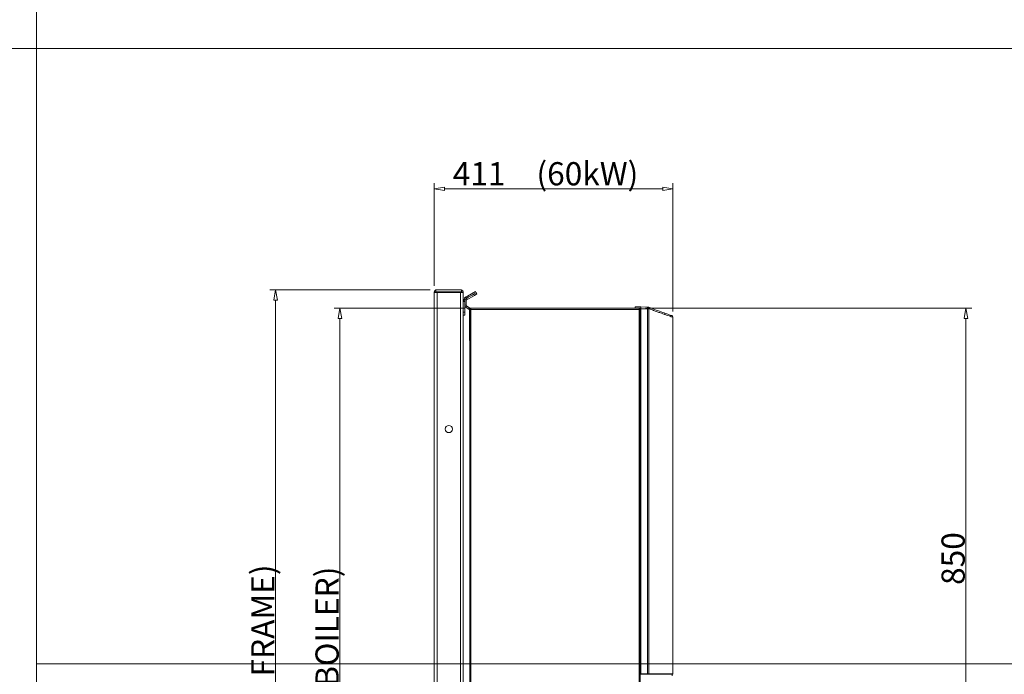
# Model space of a CAD drawing. Units: millimetres. Extents: x -293 to 828, y -51 to 942.
# Drawn here: x -57 to 282, y 312 to 538 of the extents above; entities that cross this region are included whole.
import ezdxf

# ---------------------------------------------------------------- set-up
doc = ezdxf.new("R2010")
doc.units = ezdxf.units.MM
doc.layers.add('1', color=7, linetype='Continuous', true_color=0xffffff)
doc.styles.add('Calibri', font='Calibri')
doc.dimstyles.get("Standard").update_dxf_attribs({"dimtxt": 0.18, "dimasz": 0.18, "dimexe": 0.18, "dimexo": 0.0625, "dimgap": 0.09, "dimtad": 0, "dimtih": 1, "dimtoh": 1, "dimdec": 4, "dimzin": 0, "dimdsep": 46, "dimtxsty": 'Standard', "dimcen": 0.09, "dimadec": 0, "dimazin": 0, "dimtfac": 1, "dimtdec": 4, "dimtofl": 0, "dimtmove": 0, "dimatfit": 3, "dimfxl": 0, "dimtolj": 1, "dimtzin": 0, "dimarcsym": 0})

# ---------------------------------------------------------------- blocks, each defined once
blk = doc.blocks.new('_U10')
at = {"layer": '1', "color": 18, "lineweight": 13}
for p, q in [((158.48, 438.34), (270.85, 438.34)), ((268.85, 438.34), (268.23, 434.84)), ((268.85, 438.34), (268.85, 438.34)), ((268.85, 438.34), (269.46, 434.84)), ((269.46, 434.84), (268.23, 434.84)), ((268.85, 434.84), (268.85, 271.84)), ((268.85, 268.34), (268.23, 271.84)), ((268.23, 271.84), (269.46, 271.84)), ((268.85, 268.34), (269.46, 271.84)), ((158.48, 268.34), (270.85, 268.34)), ((268.85, 268.34), (268.85, 268.34))]:
    blk.add_line(p, q, dxfattribs=at)
at = {"layer": '1', "color": 18, "linetype": 'Continuous', "lineweight": 13, "insert": (268.43, 343.04), "char_height": 8, "attachment_point": 7, "rotation": 90, "line_spacing_factor": 1.399613, "style": 'Calibri'}
blk.add_mtext('\\fCalibri|b0|i0;\\W1.0000;850', dxfattribs=at)
blk = doc.blocks.new('_ClosedBlank')
at = {"color": 0, "linetype": 'ByBlock', "lineweight": -2}
for p, q in [((-1, 0.166667), (0, 0)), ((-1, 0.166667), (-1, -0.166667)), ((0, 0), (-1, -0.166667))]:
    blk.add_line(p, q, dxfattribs=at)
blk = doc.blocks.new('_U11')
at = {"layer": '1', "color": 18, "lineweight": 13}
for p, q in [((84.33, 444.64), (29.11, 444.64)), ((31.11, 444.64), (30.49, 441.14)), ((31.11, 444.64), (31.11, 444.64)), ((31.11, 444.64), (31.72, 441.14)), ((31.72, 441.14), (30.49, 441.14)), ((31.11, 138.24), (31.11, 441.14)), ((31.11, 134.74), (30.49, 138.24)), ((30.49, 138.24), (31.72, 138.24)), ((31.11, 134.74), (31.72, 138.24)), ((83.73, 134.74), (29.11, 134.74)), ((31.11, 134.74), (31.11, 134.74))]:
    blk.add_line(p, q, dxfattribs=at)
at = {"layer": '1', "color": 18, "linetype": 'Continuous', "lineweight": 13, "char_height": 8, "attachment_point": 7, "rotation": 90, "line_spacing_factor": 1.399613, "style": 'Calibri'}
for s, insert in [('\\fCalibri|b0|i0;\\W1.0000;(TO TOP OF FRAME)', (30.69, 250.19)), ('\\fCalibri|b0|i0;\\W1.0000;1550', (30.69, 214.17))]:
    blk.add_mtext(s, dxfattribs=dict(at, insert=insert))
blk = doc.blocks.new('_U13')
at = {"layer": '1', "color": 18, "lineweight": 13}
for p, q in [((96.16, 438.34), (51.24, 438.34)), ((53.24, 438.34), (52.62, 434.84)), ((53.24, 438.34), (53.24, 438.34)), ((53.24, 438.34), (53.86, 434.84)), ((53.86, 434.84), (52.62, 434.84)), ((53.24, 138.24), (53.24, 434.84)), ((53.24, 134.74), (52.62, 138.24)), ((52.62, 138.24), (53.86, 138.24)), ((53.24, 134.74), (53.86, 138.24)), ((83.73, 134.74), (51.24, 134.74)), ((53.24, 134.74), (53.24, 134.74))]:
    blk.add_line(p, q, dxfattribs=at)
at = {"layer": '1', "color": 18, "linetype": 'Continuous', "lineweight": 13, "char_height": 8, "attachment_point": 7, "rotation": 90, "line_spacing_factor": 1.399613, "style": 'Calibri'}
for s, insert in [('\\fCalibri|b0|i0;\\W1.0000;(TO TOP OF BOILER)', (52.82, 246.6)), ('\\fCalibri|b0|i0;\\W1.0000;1518', (52.82, 210.58))]:
    blk.add_mtext(s, dxfattribs=dict(at, insert=insert))
blk = doc.blocks.new('_U15')
at = {"layer": '1', "color": 18, "lineweight": 13}
for p, q in [((85.73, 446.04), (85.73, 481.45)), ((85.73, 479.45), (89.23, 480.07)), ((85.73, 479.45), (85.73, 479.45)), ((85.73, 479.45), (89.23, 478.84)), ((89.23, 480.07), (89.23, 478.84)), ((89.23, 479.45), (164.41, 479.45)), ((167.91, 479.45), (164.41, 480.07)), ((164.41, 478.84), (164.41, 480.07)), ((167.91, 479.45), (164.41, 478.84)), ((167.91, 437.23), (167.91, 481.45)), ((167.91, 479.45), (167.91, 479.45))]:
    blk.add_line(p, q, dxfattribs=at)
at = {"layer": '1', "color": 18, "linetype": 'Continuous', "lineweight": 13, "char_height": 8, "attachment_point": 7, "line_spacing_factor": 1.399613, "style": 'Calibri'}
for s, insert in [('\\fCalibri|b0|i0;\\W1.0000;411', (92.1, 480.66)), ('\\fCalibri|b0|i0;\\W1.0000;(60kW)', (120.92, 480.66))]:
    blk.add_mtext(s, dxfattribs=dict(at, insert=insert))

msp = doc.modelspace()

# ---------------------------------------------------------------- linework, layer by layer
at = {"layer": '1', "color": 8, "linetype": 'Continuous', "lineweight": 18}
for p, q in [((-51.29, 315.9), (-51.29, 941.66)), ((658.99, 527.8), (-293.5, 527.8)), ((-51.29, -51.36), (-51.29, 527.8)), ((828.26, 527.8), (-51.29, 527.8)), ((-51.29, 315.9), (828.26, 315.9))]:
    msp.add_line(p, q, dxfattribs=at)
at = {"layer": '1', "color": 155, "linetype": 'Continuous', "lineweight": 13}
for p, q in [((86.33, 444.64), (86.33, 444.04)), ((95.13, 444.64), (95.13, 444.04)), ((85.73, 444.04), (86.33, 444.04)), ((86.33, 444.04), (86.33, 443.74)), ((95.13, 444.04), (86.33, 444.04)), ((86.73, 443.74), (86.73, 134.74)), ((94.73, 134.74), (94.73, 443.74)), ((95.13, 443.74), (95.13, 444.04)), ((95.73, 444.04), (95.13, 444.04)), ((96.23, 441.05), (96.08, 441.31)), ((99.59, 442.76), (99.34, 443.2)), ((96.23, 440.71), (95.73, 440.71)), ((97.96, 437.71), (97.83, 437.71)), ((98.36, 437.94), (156.28, 437.94)), ((98.36, 268.74), (98.36, 437.94)), ((156.28, 437.94), (156.28, 268.74)), ((159.17, 438.14), (156.91, 438.18)), ((159.17, 312.46), (159.17, 438.14)), ((159.33, 438.73), (159.33, 438.73)), ((159.52, 438.7), (159.52, 438.7)), ((159.6, 438.14), (159.6, 312.46)), ((95.73, 436.94), (96.23, 436.94)), ((167.52, 435.79), (167.52, 435.79)), ((167.89, 312.46), (167.89, 435.22)), ((167.91, 435.22), (167.91, 312.46)), ((167.91, 425.78), (167.91, 423.72)), ((167.91, 422.23), (167.91, 422.23)), ((156.68, 405.84), (156.91, 405.84)), ((156.91, 312.46), (159.17, 312.46))]:
    msp.add_line(p, q, dxfattribs=at)
at = {"layer": '1', "color": 18, "linetype": 'Continuous', "lineweight": 18}
for p, q in [((86.33, 444.64), (95.13, 444.64)), ((85.73, 443.74), (85.73, 444.04)), ((86.33, 443.74), (85.73, 443.74)), ((85.73, 134.74), (85.73, 443.74)), ((86.33, 443.74), (95.13, 443.74)), ((94.73, 443.74), (86.73, 443.74)), ((95.73, 443.74), (95.13, 443.74)), ((95.73, 444.04), (95.73, 443.74)), ((95.73, 443.74), (95.73, 187.78)), ((96.23, 441.4), (96.08, 441.31)), ((96.11, 441.91), (96.68, 442.24)), ((96.11, 441.91), (96.11, 441.91)), ((96.11, 441.91), (96.11, 441.91)), ((96.73, 441.46), (96.23, 441.46)), ((96.23, 439.39), (96.23, 441.46)), ((99.59, 442.76), (96.73, 441.11)), ((96.73, 439.39), (96.73, 441.46)), ((99.34, 443.2), (96.88, 441.78)), ((97.18, 442.53), (99.88, 444.09)), ((97.4, 442.08), (97.4, 442.08)), ((100.2, 443.7), (99.34, 443.2)), ((100.45, 443.26), (99.59, 442.76)), ((100.2, 443.7), (100.45, 443.26)), ((96.73, 439.39), (96.23, 439.39)), ((96.23, 439.38), (96.23, 436.94)), ((96.93, 439.04), (96.68, 438.61)), ((97.63, 438.06), (96.68, 438.61)), ((97.88, 438.49), (96.93, 439.04)), ((97.83, 427.23), (97.83, 437.71)), ((97.96, 438.14), (97.96, 437.94)), ((97.96, 438.14), (98.16, 438.14)), ((97.96, 437.94), (98.36, 437.94)), ((97.96, 437.94), (97.96, 268.74)), ((98.16, 438.34), (98.16, 438.14)), ((98.36, 438.34), (98.16, 438.34)), ((98.16, 438.14), (98.16, 437.94)), ((98.36, 438.14), (98.16, 438.14)), ((156.28, 438.34), (98.36, 438.34)), ((98.36, 437.94), (98.36, 438.34)), ((154.9, 438.41), (154.91, 438.81)), ((154.9, 438.41), (154.91, 438.81)), ((154.9, 438.41), (154.9, 438.41)), ((156.91, 438.38), (154.9, 438.41)), ((154.91, 438.81), (156.91, 438.78)), ((154.91, 438.81), (154.91, 438.81)), ((156.91, 438.78), (154.91, 438.81)), ((156.28, 438.34), (156.28, 437.94)), ((156.48, 438.34), (156.28, 438.34)), ((156.48, 438.14), (156.28, 438.14)), ((156.28, 437.94), (156.68, 437.94)), ((156.48, 438.34), (156.48, 438.14)), ((156.68, 438.14), (156.48, 438.14)), ((156.48, 438.14), (156.48, 437.94)), ((156.48, 437.94), (156.48, 438.14)), ((156.68, 437.94), (156.68, 438.14)), ((156.68, 268.74), (156.68, 437.94)), ((156.91, 438.78), (156.91, 438.78)), ((156.91, 438.78), (156.91, 438.78)), ((159.17, 438.74), (156.91, 438.78)), ((156.91, 438.78), (159.17, 438.74)), ((156.91, 438.18), (156.91, 438.78)), ((156.91, 438.18), (156.91, 312.46)), ((96.23, 435.94), (95.73, 435.94)), ((96.23, 436.94), (96.23, 435.94)), ((167.91, 312.46), (167.91, 435.23)), ((97.96, 427.23), (97.83, 427.23)), ((167.91, 425.78), (167.91, 427.26)), ((167.91, 427.26), (167.91, 427.26)), ((167.91, 427.26), (167.91, 425.78)), ((167.91, 423.72), (167.91, 425.78)), ((167.91, 422.23), (167.91, 423.72)), ((167.91, 422.23), (167.91, 423.72)), ((156.91, 312.36), (156.91, 312.46)), ((156.91, 312.26), (156.91, 312.36)), ((156.91, 312.36), (159.06, 312.36)), ((159.17, 312.36), (156.91, 312.36)), ((167.65, 312.26), (167.65, 311.76)), ((167.91, 312.46), (167.91, 312.46))]:
    msp.add_line(p, q, dxfattribs=at)
for centre, radius, start, end in [((86.33, 444.04), 0.6, 90, 180), ((95.13, 444.04), 0.6, 0, 90), ((96.43, 440.71), 0.7, 120, 180), ((97.13, 441.46), 0.9, 119.9999, 180), ((97.13, 441.46), 0.9, 120.0001, 180), ((97.13, 441.46), 0.9, 167.3088, 180.0001), ((97.13, 441.46), 0.9, 167.3101, 180), ((97.13, 441.46), 0.4, 120.0002, 180), ((97.13, 439.39), 0.9, 179.9989, 240), ((97.13, 439.39), 0.4, 180.0011, 239.992), ((97.13, 439.39), 0.4, 179.9989, 240), ((97.43, 437.71), 0.4, 360, 60), ((97.43, 437.71), 0.9, 35.7975, 60), ((97.43, 437.71), 0.9, 14.7815, 28.5131), ((90.73, 396.74), 1.25, 90, 270), ((90.73, 396.74), 1.25, 270, 90)]:
    msp.add_arc(centre, radius, start, end, dxfattribs=at)
at = {"layer": '1', "color": 155, "linetype": 'Continuous', "lineweight": 13}
for centre, major_axis, ratio, start_param, end_param in [((159.16, 438.14), (0.01, 0.6), 0.734006, 4.725193, 6.283178), ((159.16, 438.14), (0.01, 0.6), 0.01745, 4.712689, 6.28318), ((159.32, 438.13), (0.6, 0), 1, 1.221724, 1.553336), ((167.31, 435.22), (-0.6, 0), 1, 3.141586, 4.363317), ((167.31, 435.22), (0.205, 0.564), 0.967267, 5.050876, 6.283167), ((167.31, 435.22), (0.6, 0), 0.000005, 6.041476, 6.283185), ((154.14, 359.35), (4.24, 0), 0.000004, 5.354354, 5.424843), ((154.14, 324.15), (4.24, 0), 0.000004, 5.354354, 5.424745), ((159.06, 312.26), (0, -0.1), 0.017452, 3.141588, 4.712384), ((159.17, 312.46), (0, 0.1), 0.017452, 3.141588, 4.712384), ((159.16, 312.46), (-0.6, 0), 0.000005, 1.58825, 2.395074), ((159.56, 312.26), (0, 0.1), 0.736257, 0.001444, 1.570788), ((159.53, 312.46), (0, 0.1), 0.734057, 3.141584, 4.711887), ((133.91, 312.46), (-35, 0), 0.000005, 2.395074, 2.899883), ((167.73, 312.26), (0, 0.1), 0.970766, 6.283165, 7.853961), ((167.8, 312.46), (0, 0.1), 0.97093, 3.141572, 4.712369), ((167.31, 312.46), (-0.6, 0), 0.000005, 2.899883, 3.141593)]:
    msp.add_ellipse(centre, major_axis=major_axis, ratio=ratio, start_param=start_param, end_param=end_param, dxfattribs=at)
at = {"layer": '1', "color": 18, "linetype": 'Continuous', "lineweight": 18}
for centre, major_axis, ratio, start_param, end_param in [((159.32, 438.13), (0.6, 0), 1, 1.221724, 1.553331), ((167.31, 435.23), (-0.6, 0), 1, 3.141586, 4.363313), ((159.05, 312.36), (-0.7, 0), 0.000005, 1.58825, 2.398319), ((159.16, 312.36), (0.5, 0), 0.000005, 4.729842, 5.536667), ((133.91, 312.36), (34.9, 0), 0.000005, 5.536667, 6.041476), ((133.91, 312.36), (-34.84, 0), 0.000005, 2.398319, 2.899199), ((167.75, 312.26), (-0.0168, -0.0986), 1, 3.310189, 4.880985), ((167.05, 312.36), (-0.7, 0), 0.000005, 2.899199, 3.141621), ((167.31, 312.36), (0.5, 0), 0.000005, 6.041476, 6.283185), ((167.81, 312.46), (-0.1, 0), 1, 1.57079, 3.141586)]:
    msp.add_ellipse(centre, major_axis=major_axis, ratio=ratio, start_param=start_param, end_param=end_param, dxfattribs=at)
for points in [[(96.25, 441.66), (96.2, 441.74), (96.15, 441.83), (96.11, 441.91)], [(96.25, 441.66), (96.2, 441.74), (96.15, 441.83), (96.11, 441.91)], [(96.25, 441.66), (96.2, 441.74), (96.15, 441.83), (96.11, 441.91)], [(96.68, 442.24), (96.84, 442.34), (97.01, 442.44), (97.18, 442.53)], [(96.93, 441.81), (97.09, 441.91), (97.26, 442), (97.43, 442.1)], [(97.43, 442.1), (97.34, 442.24), (97.26, 442.39), (97.18, 442.53)], [(97.43, 442.1), (98.33, 442.62), (99.23, 443.14), (100.13, 443.66)], [(100.13, 443.66), (100.04, 443.8), (99.96, 443.95), (99.88, 444.09)], [(96.93, 439.04), (96.93, 439.04), (96.93, 439.04), (96.93, 439.04)], [(159.17, 438.74), (159.22, 438.74), (159.28, 438.74), (159.33, 438.73)], [(156.92, 419.17), (156.84, 419.24), (156.76, 419.31), (156.68, 419.38)], [(156.91, 418.83), (156.83, 418.9), (156.76, 418.97), (156.68, 419.04)], [(156.92, 418.81), (156.84, 418.88), (156.77, 418.95), (156.69, 419.02)], [(156.93, 387.5), (156.85, 387.5), (156.77, 387.5), (156.69, 387.5)], [(156.92, 387.5), (156.85, 387.5), (156.77, 387.5), (156.69, 387.5)], [(156.93, 365.7), (156.85, 365.86), (156.77, 366.02), (156.69, 366.18)], [(156.69, 317.33), (156.77, 317.48), (156.85, 317.64), (156.93, 317.8)]]:
    msp.add_open_spline(points, degree=3, dxfattribs=at)
at = {"layer": '1', "color": 155, "linetype": 'Continuous', "lineweight": 13}
for points, degree in [([(96.93, 441.81), (96.68, 442.24)], 1), ([(97.88, 438.49), (97.63, 438.06)], 1), ([(159.33, 438.73), (159.28, 438.74), (159.22, 438.74), (159.17, 438.74)], 3), ([(159.76, 438.13), (159.71, 438.14), (159.65, 438.14), (159.6, 438.14)], 3), ([(156.68, 419.25), (156.76, 419.18), (156.83, 419.11), (156.91, 419.04)], 3), ([(156.68, 418.69), (156.76, 418.61), (156.83, 418.54), (156.91, 418.47)], 3), ([(156.68, 417.4), (156.76, 417.32), (156.84, 417.24), (156.91, 417.16)], 3), ([(156.93, 419.07), (156.85, 419.14), (156.77, 419.21), (156.69, 419.28)], 3), ([(156.92, 418.55), (156.85, 418.63), (156.77, 418.7), (156.69, 418.77)], 3)]:
    msp.add_open_spline(points, degree=degree, dxfattribs=at)
for points, knots in [([(159.17, 438.14), (159.21, 438.14), (159.25, 438.14), (159.33, 438.14), (159.37, 438.14), (159.44, 438.14), (159.48, 438.14), (159.54, 438.14), (159.58, 438.14), (159.6, 438.14)], [0, 0, 0, 0, 0.25, 0.25, 0.5, 0.5, 0.75, 0.75, 1, 1, 1, 1]), ([(159.52, 438.7), (160.47, 438.35), (162.25, 437.71), (164.5, 436.88), (166.3, 436.23), (167.17, 435.91), (167.52, 435.79)], [0, 0, 0, 0, 0.250013, 0.500002, 0.75001, 1, 1, 1, 1]), ([(167.89, 435.22), (167.72, 435.29), (167.53, 435.36), (167.09, 435.51), (166.85, 435.6), (166.33, 435.78), (166.05, 435.89), (165.59, 436.05), (165.43, 436.11), (165.18, 436.2), (165.05, 436.24), (164.9, 436.29), (164.83, 436.32), (164.79, 436.33), (164.77, 436.34), (164.76, 436.34), (164.76, 436.35), (164.75, 436.35), (164.75, 436.35), (164.75, 436.35), (164.75, 436.35), (164.75, 436.35), (164.75, 436.35), (164.42, 436.47), (164.07, 436.59), (163.32, 436.86), (162.93, 437), (162.09, 437.3), (161.66, 437.46), (160.74, 437.78), (160.26, 437.96), (159.76, 438.13)], [0, 0, 0, 0, 0.125, 0.125, 0.25, 0.25, 0.375, 0.375, 0.4375, 0.4375, 0.46875, 0.484375, 0.492187, 0.496094, 0.498047, 0.499023, 0.499512, 0.499756, 0.499878, 0.499939, 0.499969, 0.499969, 0.5, 0.5, 0.625, 0.625, 0.75, 0.75, 0.875, 0.875, 1, 1, 1, 1])]:
    msp.add_open_spline(points, degree=3, knots=knots, dxfattribs=at)
for points, weights, degree in [([(159.76, 438.13), (159.76, 438.73), (159.33, 438.73)], [1, 0.711649274321, 1], 2), ([(159.52, 438.7), (159.83, 438.58), (159.76, 438.13)], [1, 0.79139026556, 1], 2), ([(156.97, 417.24), (156.89, 417.32), (156.82, 417.4), (156.74, 417.48)], [0.999999988971, 0.999999988957, 0.999999988943, 0.999999988932], 3)]:
    msp.add_rational_spline(points, weights, degree=degree, dxfattribs=at)
at = {"layer": '1', "color": 18, "linetype": 'Continuous', "lineweight": 18}
for points, knots in [([(167.52, 435.79), (167.17, 435.91), (166.3, 436.23), (164.5, 436.88), (162.25, 437.71), (160.47, 438.35), (159.52, 438.7)], [0, 0, 0, 0, 0.24999, 0.499998, 0.749987, 1, 1, 1, 1]), ([(156.68, 418.04), (156.69, 418.03), (156.72, 418), (156.76, 417.96), (156.8, 417.93), (156.83, 417.89), (156.87, 417.85), (156.9, 417.82), (156.91, 417.81), (156.91, 417.81)], [0, 0, 0, 0, 0.15828, 0.32527, 0.492256, 0.659236, 0.826212, 0.993189, 1, 1, 1, 1]), ([(156.91, 388.5), (156.86, 388.5), (156.8, 388.5), (156.72, 388.5), (156.7, 388.5), (156.68, 388.5), (156.68, 388.5), (156.68, 388.5)], [0, 0, 0, 0, 0.751612, 0.751612, 0.953225, 0.953225, 1, 1, 1, 1])]:
    msp.add_open_spline(points, degree=3, knots=knots, dxfattribs=at)

# ---------------------------------------------------------------- dimensions: what is measured, and where the dimension line sits
at = {"layer": '1', "color": 18, "linetype": 'Continuous', "lineweight": 13}
dim = msp.add_linear_dim(base=(167.91, 479.45), p1=(85.73, 443.74), p2=(167.91, 435.23), text=' <> \\fCalibri|b0|i0;\\C18;\\H8.00;\\fCalibri|b0|i0;(60kW)\\fCalibri|b0|i0;\\H8.00;\\C18;', dimstyle='Standard', override={"dimtxt": 8, "dimasz": 3.5, "dimexe": 2, "dimexo": 2, "dimgap": 4, "dimtad": 1, "dimtih": 1, "dimtoh": 0, "dimdec": 0, "dimlfac": 5, "dimdsep": 44, "dimlunit": 2, "dimtxsty": 'Calibri', "dimblk1": 'ClosedBlank', "dimblk2": 'ClosedBlank', "dimsah": 1, "dimse1": 0, "dimse2": 0, "dimsd1": 0, "dimsd2": 0, "dimclrd": 18, "dimclre": 18, "dimclrt": 18, "dimtol": 0, "dimtm": -0.1, "dimtfac": 0.3125, "dimtdec": 2, "dimtofl": 1, "dimtmove": 0, "dimlwd": 13, "dimlwe": 13}, dxfattribs=at)
dim.commit()
dim.dimension.update_dxf_attribs({"geometry": '_U15', "text_midpoint": (126.82, 479.45), "dimtype": 160})
for base, p1, p2, text, picture, middle in [((31.10540411, 444.64420159), (85.7271258, 134.74420159), (86.3271258, 444.64420159), ' <> \\fCalibri|b0|i0;\\C18;\\H8.00;\\fCalibri|b0|i0;(TO TOP OF FRAME)\\fCalibri|b0|i0;\\H8.00;\\C18;', '_U11', (31.10540411, 289.69420159)), ((53.24, 438.34), (85.73, 134.74), (98.16, 438.34), ' <> \\fCalibri|b0|i0;\\C18;\\H8.00;\\fCalibri|b0|i0;(TO TOP OF BOILER)\\fCalibri|b0|i0;\\H8.00;\\C18;', '_U13', (53.24, 286.42))]:
    dim = msp.add_linear_dim(base=base, p1=p1, p2=p2, angle=90, text=text, dimstyle='Standard', override={"dimtxt": 8, "dimasz": 3.5, "dimexe": 2, "dimexo": 2, "dimgap": 4, "dimtad": 1, "dimtih": 0, "dimtoh": 0, "dimdec": 0, "dimlfac": 5, "dimdsep": 44, "dimlunit": 2, "dimtxsty": 'Calibri', "dimblk1": 'ClosedBlank', "dimblk2": 'ClosedBlank', "dimsah": 1, "dimse1": 0, "dimse2": 0, "dimsd1": 0, "dimsd2": 0, "dimclrd": 18, "dimclre": 18, "dimclrt": 18, "dimtol": 0, "dimtm": -0.1, "dimtfac": 0.3125, "dimtdec": 2, "dimtofl": 1, "dimtmove": 0, "dimlwd": 13, "dimlwe": 13}, dxfattribs=at)
    dim.commit()
    dim.dimension.update_dxf_attribs({"geometry": picture, "text_midpoint": middle, "dimtype": 160})
dim = msp.add_linear_dim(base=(268.85, 268.34), p1=(156.48, 438.34), p2=(156.48, 268.34), angle=90, dimstyle='Standard', override={"dimtxt": 8, "dimasz": 3.5, "dimexe": 2, "dimexo": 2, "dimgap": 4, "dimtad": 1, "dimtih": 0, "dimtoh": 0, "dimdec": 0, "dimlfac": 5, "dimdsep": 44, "dimlunit": 2, "dimtxsty": 'Calibri', "dimblk1": 'ClosedBlank', "dimblk2": 'ClosedBlank', "dimsah": 1, "dimse1": 0, "dimse2": 0, "dimsd1": 0, "dimsd2": 0, "dimclrd": 18, "dimclre": 18, "dimclrt": 18, "dimtol": 0, "dimtm": -0.1, "dimtfac": 0.3125, "dimtdec": 2, "dimtofl": 1, "dimtmove": 0, "dimlwd": 13, "dimlwe": 13}, dxfattribs=at)
dim.commit()
dim.dimension.update_dxf_attribs({"geometry": '_U10', "text_midpoint": (268.85, 353.09), "dimtype": 160})

doc.saveas('drawing.dxf')
